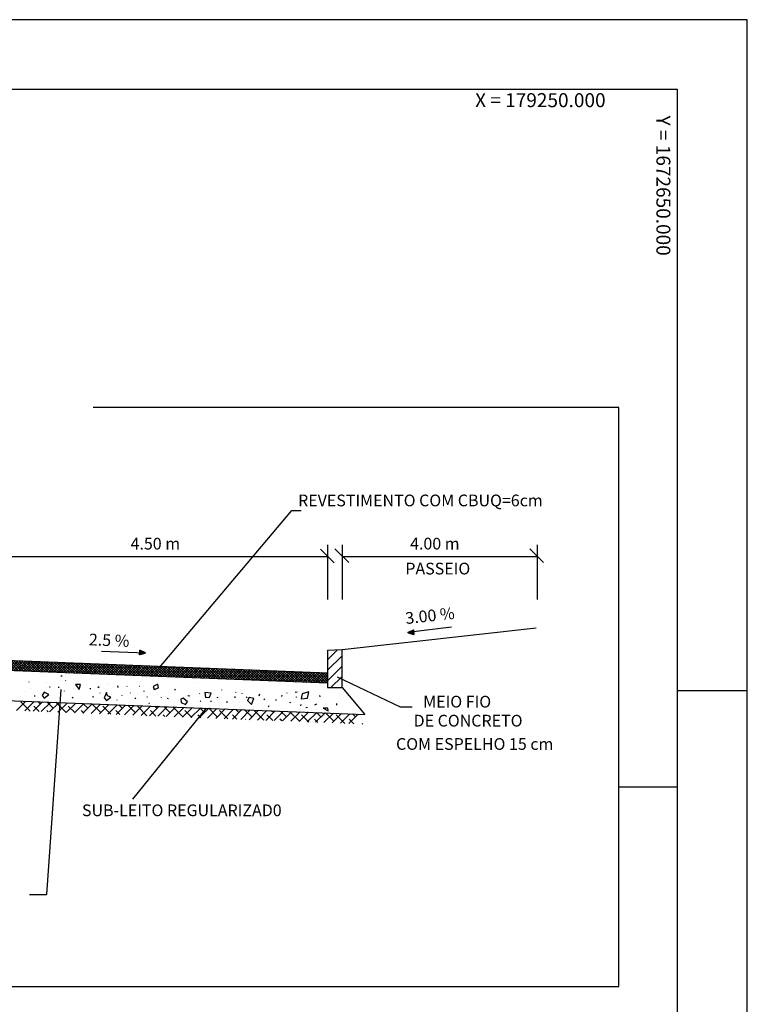
# Model space of a CAD drawing. Extents: x 178624 to 179671, y 1672260 to 1672605.
# Drawn here: x 179453 to 179505, y 1672534 to 1672605 of the extents above; entities that cross this region are included whole.
import ezdxf

# ---------------------------------------------------------------- set-up
doc = ezdxf.new("R2010")
doc.units = 0
doc.header["$LTSCALE"] = 5
doc.header["$MEASUREMENT"] = 0
doc.layers.get('0').update_dxf_attribs({"linetype": 'CONTINUOUS'})
for name, color, linetype in [('GERAL', 7, 'CONTINUOUS'), ('PREDIAL', 1, 'CONTINUOUS'), ('REG60-100', 3, 'CONTINUOUS')]:
    doc.layers.add(name, color=color, linetype=linetype)
doc.styles.add('ROMANS', font='romans')
doc.styles.add('STYLE5', font='ARIAL.TTF', dxfattribs={"width": 1.4})

# ---------------------------------------------------------------- blocks, each defined once
blk = doc.blocks.new('*X58')
at = {"color": 0}
for p, q in [((65.494, 24.658), (65.503, 24.667)), ((66.183, 23.974), (65.494, 24.663)), ((65.494, 24.481), (65.673, 24.661)), ((65.494, 24.305), (65.843, 24.654)), ((65.494, 24.128), (66.013, 24.647)), ((65.999, 23.981), (65.494, 24.486)), ((65.814, 23.988), (65.494, 24.309)), ((65.541, 23.999), (66.183, 24.641)), ((66.367, 23.966), (65.672, 24.661)), ((65.711, 23.992), (66.353, 24.634)), ((66.551, 23.959), (65.856, 24.654)), ((65.882, 23.985), (66.523, 24.627)), ((66.735, 23.952), (66.04, 24.646)), ((66.052, 23.979), (66.694, 24.621)), ((66.222, 23.972), (66.864, 24.614)), ((66.919, 23.945), (66.224, 24.639)), ((66.392, 23.965), (67.034, 24.607)), ((67.103, 23.937), (66.408, 24.632)), ((66.562, 23.959), (67.204, 24.601)), ((67.287, 23.93), (66.592, 24.625)), ((66.732, 23.952), (67.374, 24.594)), ((67.471, 23.923), (66.776, 24.617)), ((66.902, 23.945), (67.544, 24.587)), ((67.655, 23.916), (66.96, 24.61)), ((67.072, 23.939), (67.714, 24.581)), ((67.839, 23.909), (67.144, 24.603)), ((67.242, 23.932), (67.884, 24.574)), ((68.023, 23.901), (67.328, 24.596)), ((67.412, 23.925), (68.054, 24.567)), ((68.207, 23.894), (67.512, 24.589)), ((67.582, 23.919), (68.224, 24.561)), ((68.391, 23.887), (67.696, 24.581)), ((67.753, 23.912), (68.394, 24.554)), ((68.575, 23.88), (67.88, 24.574)), ((67.923, 23.905), (68.565, 24.547)), ((68.759, 23.872), (68.064, 24.567)), ((68.093, 23.899), (68.735, 24.541)), ((68.943, 23.865), (68.248, 24.56)), ((68.263, 23.892), (68.905, 24.534)), ((69.127, 23.858), (68.432, 24.552)), ((68.433, 23.885), (69.075, 24.527)), ((68.603, 23.879), (69.245, 24.52)), ((69.311, 23.851), (68.616, 24.545)), ((68.773, 23.872), (69.415, 24.514)), ((69.495, 23.843), (68.8, 24.538)), ((68.943, 23.865), (69.585, 24.507)), ((69.679, 23.836), (68.984, 24.531)), ((69.113, 23.858), (69.755, 24.5)), ((69.863, 23.829), (69.168, 24.523)), ((69.283, 23.852), (69.925, 24.494)), ((70.047, 23.822), (69.352, 24.516)), ((69.453, 23.845), (70.095, 24.487)), ((70.231, 23.815), (69.536, 24.509)), ((69.624, 23.838), (70.266, 24.48)), ((70.415, 23.807), (69.72, 24.502)), ((69.794, 23.832), (70.436, 24.474)), ((70.599, 23.8), (69.904, 24.495)), ((69.964, 23.825), (70.606, 24.467)), ((70.783, 23.793), (70.088, 24.487)), ((70.134, 23.818), (70.776, 24.46)), ((70.967, 23.786), (70.272, 24.48)), ((70.304, 23.812), (70.946, 24.454)), ((71.151, 23.778), (70.456, 24.473)), ((70.474, 23.805), (71.116, 24.447)), ((71.335, 23.771), (70.64, 24.466)), ((70.644, 23.798), (71.286, 24.44)), ((70.814, 23.792), (71.456, 24.434)), ((71.519, 23.764), (70.824, 24.458)), ((70.984, 23.785), (71.626, 24.427)), ((71.703, 23.757), (71.008, 24.451)), ((71.154, 23.778), (71.796, 24.42)), ((71.887, 23.749), (71.192, 24.444)), ((71.325, 23.772), (71.966, 24.414)), ((72.071, 23.742), (71.376, 24.437)), ((71.495, 23.765), (72.137, 24.407)), ((72.255, 23.735), (71.56, 24.429)), ((71.665, 23.758), (72.307, 24.4)), ((72.439, 23.728), (71.744, 24.422)), ((71.835, 23.752), (72.477, 24.393)), ((72.623, 23.721), (71.928, 24.415)), ((72.005, 23.745), (72.647, 24.387)), ((72.807, 23.713), (72.112, 24.408)), ((72.175, 23.738), (72.817, 24.38)), ((72.991, 23.706), (72.296, 24.401)), ((72.345, 23.731), (72.987, 24.373)), ((73.175, 23.699), (72.48, 24.393)), ((72.515, 23.725), (73.157, 24.367)), ((73.359, 23.692), (72.664, 24.386)), ((72.685, 23.718), (73.327, 24.36)), ((73.543, 23.684), (72.848, 24.379)), ((72.855, 23.711), (73.497, 24.353)), ((73.025, 23.705), (73.667, 24.347)), ((73.727, 23.677), (73.032, 24.372)), ((73.196, 23.698), (73.837, 24.34)), ((73.911, 23.67), (73.216, 24.364)), ((73.366, 23.691), (74.008, 24.333)), ((74.095, 23.663), (73.4, 24.357)), ((73.536, 23.685), (74.178, 24.327)), ((74.279, 23.656), (73.584, 24.35)), ((73.706, 23.678), (74.348, 24.32)), ((74.463, 23.648), (73.768, 24.343)), ((73.876, 23.671), (74.518, 24.313)), ((74.647, 23.641), (73.952, 24.336)), ((74.046, 23.665), (74.688, 24.307)), ((74.831, 23.634), (74.136, 24.328)), ((74.216, 23.658), (74.858, 24.3)), ((75.015, 23.627), (74.32, 24.321)), ((74.386, 23.651), (75.028, 24.293)), ((75.199, 23.619), (74.504, 24.314)), ((74.556, 23.645), (75.198, 24.287)), ((75.383, 23.612), (74.688, 24.307)), ((74.726, 23.638), (75.368, 24.28)), ((75.567, 23.605), (74.872, 24.299)), ((74.896, 23.631), (75.538, 24.273)), ((75.751, 23.598), (75.056, 24.292)), ((75.067, 23.625), (75.709, 24.267)), ((75.237, 23.618), (75.879, 24.26)), ((75.935, 23.59), (75.24, 24.285)), ((75.407, 23.611), (76.049, 24.253)), ((76.119, 23.583), (75.424, 24.278)), ((75.577, 23.605), (76.219, 24.246)), ((76.303, 23.576), (75.608, 24.27)), ((75.747, 23.598), (76.389, 24.24)), ((76.487, 23.569), (75.792, 24.263)), ((75.917, 23.591), (76.559, 24.233)), ((76.671, 23.562), (75.976, 24.256)), ((76.087, 23.584), (76.729, 24.226)), ((76.855, 23.554), (76.16, 24.249)), ((76.257, 23.578), (76.899, 24.22)), ((77.039, 23.547), (76.344, 24.242)), ((76.427, 23.571), (77.069, 24.213)), ((77.223, 23.54), (76.528, 24.234)), ((76.597, 23.564), (77.239, 24.206)), ((77.407, 23.533), (76.712, 24.227)), ((76.768, 23.558), (77.409, 24.2)), ((77.591, 23.525), (76.896, 24.22)), ((77.775, 23.518), (77.08, 24.213)), ((77.959, 23.511), (77.264, 24.205)), ((78.143, 23.504), (77.448, 24.198)), ((65.63, 23.995), (65.494, 24.132)), ((76.938, 23.551), (77.58, 24.193)), ((77.108, 23.544), (77.75, 24.186)), ((77.278, 23.538), (77.92, 24.18)), ((77.448, 23.531), (78.09, 24.173)), ((77.618, 23.524), (78.26, 24.166)), ((78.327, 23.496), (77.632, 24.191)), ((77.788, 23.518), (78.43, 24.16)), ((78.511, 23.489), (77.816, 24.184)), ((77.958, 23.511), (78.6, 24.153)), ((78.695, 23.482), (78, 24.176)), ((78.128, 23.504), (78.77, 24.146)), ((78.879, 23.475), (78.184, 24.169)), ((78.298, 23.498), (78.94, 24.14)), ((79.063, 23.468), (78.368, 24.162)), ((78.468, 23.491), (79.11, 24.133)), ((79.247, 23.46), (78.552, 24.155)), ((78.639, 23.484), (79.28, 24.126)), ((79.431, 23.453), (78.736, 24.148)), ((78.809, 23.478), (79.451, 24.119)), ((79.615, 23.446), (78.921, 24.14)), ((78.979, 23.471), (79.621, 24.113)), ((79.799, 23.439), (79.105, 24.133)), ((79.149, 23.464), (79.791, 24.106)), ((79.983, 23.431), (79.289, 24.126)), ((79.319, 23.457), (79.961, 24.099)), ((80.167, 23.424), (79.473, 24.119)), ((79.489, 23.451), (80.131, 24.093)), ((80.351, 23.417), (79.657, 24.111)), ((79.659, 23.444), (80.301, 24.086)), ((79.829, 23.437), (80.471, 24.079)), ((80.535, 23.41), (79.841, 24.104)), ((79.999, 23.431), (80.641, 24.073)), ((80.719, 23.402), (80.025, 24.097)), ((80.169, 23.424), (80.811, 24.066)), ((80.903, 23.395), (80.209, 24.09)), ((80.339, 23.417), (80.981, 24.059)), ((81.087, 23.388), (80.393, 24.082)), ((80.51, 23.411), (81.152, 24.053)), ((81.271, 23.381), (80.577, 24.075)), ((80.68, 23.404), (81.322, 24.046)), ((81.455, 23.374), (80.761, 24.068)), ((80.85, 23.397), (81.492, 24.039)), ((81.639, 23.366), (80.945, 24.061)), ((81.02, 23.391), (81.662, 24.033)), ((81.823, 23.359), (81.129, 24.054)), ((81.19, 23.384), (81.832, 24.026)), ((82.007, 23.352), (81.313, 24.046)), ((81.36, 23.377), (82.002, 24.019)), ((82.191, 23.345), (81.497, 24.039)), ((81.53, 23.371), (82.172, 24.013)), ((82.375, 23.337), (81.681, 24.032)), ((81.7, 23.364), (82.342, 24.006)), ((82.559, 23.33), (81.865, 24.025)), ((81.87, 23.357), (82.512, 23.999)), ((82.04, 23.351), (82.682, 23.993)), ((82.743, 23.323), (82.049, 24.017)), ((82.211, 23.344), (82.852, 23.986)), ((82.927, 23.316), (82.233, 24.01)), ((82.381, 23.337), (83.023, 23.979)), ((83.111, 23.308), (82.417, 24.003)), ((82.551, 23.33), (83.193, 23.972)), ((83.295, 23.301), (82.601, 23.996)), ((82.721, 23.324), (83.363, 23.966)), ((83.479, 23.294), (82.785, 23.988)), ((82.891, 23.317), (83.533, 23.959)), ((83.663, 23.287), (82.969, 23.981)), ((83.061, 23.31), (83.703, 23.952)), ((83.847, 23.28), (83.153, 23.974)), ((83.231, 23.304), (83.873, 23.946)), ((84.031, 23.272), (83.337, 23.967)), ((83.401, 23.297), (84.043, 23.939)), ((84.215, 23.265), (83.521, 23.96)), ((83.571, 23.29), (84.213, 23.932)), ((84.399, 23.258), (83.705, 23.952)), ((83.741, 23.284), (84.383, 23.926)), ((84.583, 23.251), (83.889, 23.945)), ((83.911, 23.277), (84.553, 23.919)), ((84.767, 23.243), (84.073, 23.938)), ((84.082, 23.27), (84.723, 23.912)), ((84.252, 23.264), (84.894, 23.906)), ((84.951, 23.236), (84.257, 23.931)), ((84.422, 23.257), (85.064, 23.899)), ((85.135, 23.229), (84.441, 23.923)), ((84.592, 23.25), (85.234, 23.892)), ((85.319, 23.222), (84.625, 23.916)), ((84.762, 23.244), (85.404, 23.886)), ((85.503, 23.214), (84.809, 23.909)), ((84.932, 23.237), (85.574, 23.879)), ((85.687, 23.207), (84.993, 23.902)), ((85.102, 23.23), (85.744, 23.872)), ((85.871, 23.2), (85.177, 23.895)), ((85.272, 23.224), (85.914, 23.866)), ((86.055, 23.193), (85.361, 23.887)), ((85.442, 23.217), (86.084, 23.859)), ((86.239, 23.186), (85.545, 23.88)), ((85.612, 23.21), (86.254, 23.852)), ((86.423, 23.178), (85.729, 23.873)), ((85.782, 23.204), (86.424, 23.845)), ((86.607, 23.171), (85.913, 23.866)), ((85.953, 23.197), (86.595, 23.839)), ((86.791, 23.164), (86.097, 23.858)), ((86.123, 23.19), (86.765, 23.832)), ((86.975, 23.157), (86.281, 23.851)), ((86.293, 23.183), (86.935, 23.825)), ((86.463, 23.177), (87.105, 23.819)), ((87.159, 23.149), (86.465, 23.844)), ((86.633, 23.17), (87.275, 23.812)), ((87.343, 23.142), (86.649, 23.837)), ((86.803, 23.163), (87.445, 23.805)), ((87.527, 23.135), (86.833, 23.829)), ((86.973, 23.157), (87.615, 23.799)), ((87.711, 23.128), (87.017, 23.822)), ((87.143, 23.15), (87.785, 23.792)), ((87.895, 23.121), (87.201, 23.815)), ((87.313, 23.143), (87.955, 23.785)), ((88.079, 23.113), (87.385, 23.808)), ((87.483, 23.137), (88.125, 23.779)), ((88.263, 23.106), (87.569, 23.801)), ((87.654, 23.13), (88.295, 23.772)), ((88.447, 23.099), (87.753, 23.793)), ((87.824, 23.123), (88.466, 23.765)), ((88.631, 23.092), (87.937, 23.786)), ((87.994, 23.117), (88.636, 23.759)), ((88.815, 23.084), (88.121, 23.779)), ((88.164, 23.11), (88.806, 23.752)), ((88.999, 23.077), (88.305, 23.772)), ((88.334, 23.103), (88.976, 23.745)), ((89.183, 23.07), (88.489, 23.764)), ((88.504, 23.097), (89.146, 23.739)), ((89.367, 23.063), (88.673, 23.757)), ((88.674, 23.09), (89.316, 23.732)), ((88.844, 23.083), (89.486, 23.725)), ((89.551, 23.055), (88.857, 23.75)), ((89.014, 23.077), (89.656, 23.719)), ((89.735, 23.048), (89.041, 23.743)), ((89.184, 23.07), (89.826, 23.712)), ((89.919, 23.041), (89.225, 23.735)), ((89.354, 23.063), (89.996, 23.705)), ((90.103, 23.034), (89.409, 23.728)), ((89.525, 23.056), (90.166, 23.698)), ((90.287, 23.027), (89.593, 23.721)), ((89.695, 23.05), (90.337, 23.692)), ((90.471, 23.019), (89.777, 23.714)), ((89.865, 23.043), (90.507, 23.685)), ((90.655, 23.012), (89.961, 23.707)), ((90.035, 23.036), (90.677, 23.678)), ((90.839, 23.005), (90.145, 23.699)), ((90.205, 23.03), (90.847, 23.672)), ((91.023, 22.998), (90.329, 23.692)), ((90.375, 23.023), (91.017, 23.665)), ((91.207, 22.99), (90.513, 23.685)), ((90.545, 23.016), (91.187, 23.658)), ((91.391, 22.983), (90.697, 23.678)), ((90.715, 23.01), (91.357, 23.652)), ((91.575, 22.976), (90.881, 23.67)), ((90.885, 23.003), (91.527, 23.645)), ((91.055, 22.996), (91.697, 23.638)), ((91.759, 22.969), (91.065, 23.663)), ((91.225, 22.99), (91.867, 23.632)), ((91.943, 22.961), (91.249, 23.656)), ((91.396, 22.983), (92.038, 23.625)), ((92.127, 22.954), (91.433, 23.649)), ((91.566, 22.976), (92.208, 23.618)), ((92.311, 22.947), (91.617, 23.641)), ((91.736, 22.97), (92.378, 23.612)), ((92.495, 22.94), (91.801, 23.634)), ((91.906, 22.963), (92.548, 23.605)), ((92.679, 22.933), (91.985, 23.627)), ((92.076, 22.956), (92.718, 23.598)), ((92.863, 22.925), (92.169, 23.62)), ((92.246, 22.95), (92.888, 23.592)), ((93.047, 22.918), (92.353, 23.613)), ((92.416, 22.943), (93.058, 23.585)), ((93.231, 22.911), (92.537, 23.605)), ((92.586, 22.936), (93.228, 23.578)), ((93.415, 22.904), (92.721, 23.598)), ((92.756, 22.93), (93.398, 23.571)), ((93.599, 22.896), (92.905, 23.591)), ((92.926, 22.923), (93.568, 23.565)), ((93.783, 22.889), (93.089, 23.584)), ((93.097, 22.916), (93.738, 23.558)), ((93.267, 22.909), (93.909, 23.551)), ((93.967, 22.882), (93.273, 23.576)), ((93.437, 22.903), (94.079, 23.545)), ((94.151, 22.875), (93.457, 23.569)), ((93.607, 22.896), (94.249, 23.538)), ((94.335, 22.867), (93.641, 23.562)), ((93.777, 22.889), (94.419, 23.531)), ((94.519, 22.86), (93.825, 23.555)), ((94.703, 22.853), (94.009, 23.547)), ((94.887, 22.846), (94.193, 23.54)), ((95.072, 22.839), (94.377, 23.533)), ((95.256, 22.831), (94.561, 23.526)), ((93.947, 22.883), (94.589, 23.525)), ((94.117, 22.876), (94.759, 23.518)), ((94.287, 22.869), (94.929, 23.511)), ((94.457, 22.863), (95.099, 23.505)), ((94.627, 22.856), (95.269, 23.498)), ((95.44, 22.824), (94.745, 23.519)), ((94.797, 22.849), (95.439, 23.491)), ((95.624, 22.817), (94.929, 23.511)), ((94.968, 22.843), (95.609, 23.485)), ((95.808, 22.81), (95.113, 23.504)), ((95.138, 22.836), (95.78, 23.478)), ((95.992, 22.802), (95.297, 23.497)), ((95.308, 22.829), (95.95, 23.471)), ((95.478, 22.823), (96.12, 23.465)), ((96.176, 22.795), (95.481, 23.49)), ((95.648, 22.816), (96.29, 23.458)), ((96.36, 22.788), (95.665, 23.482)), ((95.818, 22.809), (96.46, 23.451)), ((96.544, 22.781), (95.849, 23.475)), ((95.988, 22.803), (96.63, 23.444)), ((96.728, 22.773), (96.033, 23.468)), ((96.158, 22.796), (96.8, 23.438)), ((96.912, 22.766), (96.217, 23.461)), ((96.328, 22.789), (96.97, 23.431)), ((97.096, 22.759), (96.401, 23.453)), ((96.498, 22.782), (97.14, 23.424)), ((97.28, 22.752), (96.585, 23.446)), ((96.668, 22.776), (97.31, 23.418)), ((97.464, 22.745), (96.769, 23.439)), ((96.839, 22.769), (97.481, 23.411)), ((97.648, 22.737), (96.953, 23.432)), ((97.009, 22.762), (97.651, 23.404)), ((97.832, 22.73), (97.137, 23.425)), ((97.179, 22.756), (97.821, 23.398)), ((98.016, 22.723), (97.321, 23.417)), ((97.349, 22.749), (97.991, 23.391)), ((98.2, 22.716), (97.505, 23.41)), ((97.519, 22.742), (98.161, 23.384)), ((98.384, 22.708), (97.689, 23.403)), ((97.689, 22.736), (98.331, 23.378)), ((97.859, 22.729), (98.501, 23.371)), ((98.568, 22.701), (97.873, 23.396)), ((98.029, 22.722), (98.671, 23.364)), ((98.752, 22.694), (98.057, 23.388)), ((98.199, 22.716), (98.841, 23.358)), ((98.936, 22.687), (98.241, 23.381)), ((98.369, 22.709), (99.011, 23.351)), ((99.12, 22.68), (98.425, 23.374)), ((98.539, 22.702), (99.181, 23.344)), ((99.304, 22.672), (98.609, 23.367)), ((98.71, 22.696), (99.352, 23.338)), ((99.488, 22.665), (98.793, 23.36)), ((98.88, 22.689), (99.522, 23.331)), ((99.672, 22.658), (98.977, 23.352)), ((99.05, 22.682), (99.692, 23.324)), ((99.856, 22.651), (99.161, 23.345)), ((99.22, 22.676), (99.862, 23.318)), ((100.04, 22.643), (99.345, 23.338)), ((99.39, 22.669), (100.032, 23.311)), ((100.224, 22.636), (99.529, 23.331)), ((99.56, 22.662), (100.202, 23.304)), ((100.408, 22.629), (99.713, 23.323)), ((99.73, 22.656), (100.372, 23.297)), ((100.592, 22.622), (99.897, 23.316)), ((99.9, 22.649), (100.542, 23.291)), ((100.07, 22.642), (100.712, 23.284)), ((100.776, 22.614), (100.081, 23.309)), ((100.24, 22.635), (100.882, 23.277)), ((100.96, 22.607), (100.265, 23.302)), ((100.411, 22.629), (101.052, 23.271)), ((101.144, 22.6), (100.449, 23.294)), ((100.581, 22.622), (101.223, 23.264)), ((101.328, 22.593), (100.633, 23.287)), ((100.751, 22.615), (101.393, 23.257)), ((101.512, 22.586), (100.817, 23.28)), ((100.921, 22.609), (101.563, 23.251)), ((101.696, 22.578), (101.001, 23.273)), ((101.091, 22.602), (101.733, 23.244)), ((101.88, 22.571), (101.185, 23.266)), ((101.261, 22.595), (101.903, 23.237)), ((102.064, 22.564), (101.369, 23.258)), ((101.431, 22.589), (102.073, 23.231)), ((102.248, 22.557), (101.553, 23.251)), ((101.601, 22.582), (102.243, 23.224)), ((102.432, 22.549), (101.737, 23.244)), ((101.771, 22.575), (102.413, 23.217)), ((102.616, 22.542), (101.921, 23.237)), ((101.941, 22.569), (102.583, 23.211)), ((102.8, 22.535), (102.105, 23.229)), ((102.111, 22.562), (102.753, 23.204)), ((102.282, 22.555), (102.924, 23.197)), ((102.984, 22.528), (102.289, 23.222)), ((102.452, 22.549), (103.094, 23.191)), ((103.168, 22.52), (102.473, 23.215)), ((102.622, 22.542), (103.264, 23.184)), ((103.352, 22.513), (102.657, 23.208)), ((102.792, 22.535), (103.434, 23.177)), ((103.536, 22.506), (102.841, 23.2)), ((102.962, 22.529), (103.604, 23.17)), ((103.72, 22.499), (103.025, 23.193)), ((103.132, 22.522), (103.774, 23.164)), ((103.904, 22.492), (103.209, 23.186)), ((103.302, 22.515), (103.944, 23.157)), ((104.088, 22.484), (103.393, 23.179)), ((103.472, 22.508), (104.114, 23.15)), ((104.272, 22.477), (103.577, 23.172)), ((103.642, 22.502), (104.284, 23.144)), ((104.456, 22.47), (103.761, 23.164)), ((103.812, 22.495), (104.454, 23.137)), ((104.64, 22.463), (103.945, 23.157)), ((103.982, 22.488), (104.624, 23.13)), ((104.824, 22.455), (104.129, 23.15)), ((104.153, 22.482), (104.795, 23.124)), ((105.008, 22.448), (104.313, 23.143)), ((104.323, 22.475), (104.965, 23.117)), ((104.493, 22.468), (105.135, 23.11)), ((105.192, 22.441), (104.497, 23.135)), ((104.663, 22.462), (105.305, 23.104)), ((105.376, 22.434), (104.681, 23.128)), ((104.833, 22.455), (105.475, 23.097)), ((105.56, 22.426), (104.865, 23.121)), ((105.003, 22.448), (105.645, 23.09)), ((105.744, 22.419), (105.049, 23.114)), ((105.173, 22.442), (105.815, 23.084)), ((105.928, 22.412), (105.233, 23.106)), ((105.343, 22.435), (105.985, 23.077)), ((106.112, 22.405), (105.417, 23.099)), ((105.513, 22.428), (106.155, 23.07)), ((106.296, 22.398), (105.601, 23.092)), ((105.683, 22.422), (106.325, 23.064)), ((106.48, 22.39), (105.785, 23.085)), ((105.854, 22.415), (106.495, 23.057)), ((106.664, 22.383), (105.969, 23.078)), ((106.024, 22.408), (106.666, 23.05)), ((106.848, 22.376), (106.153, 23.07)), ((106.194, 22.402), (106.836, 23.044)), ((107.032, 22.369), (106.337, 23.063)), ((106.364, 22.395), (107.006, 23.037)), ((107.216, 22.361), (106.521, 23.056)), ((106.534, 22.388), (107.176, 23.03)), ((106.704, 22.382), (107.346, 23.023)), ((107.4, 22.354), (106.705, 23.049)), ((106.874, 22.375), (107.516, 23.017)), ((107.584, 22.347), (106.889, 23.041)), ((107.044, 22.368), (107.686, 23.01)), ((107.768, 22.34), (107.073, 23.034)), ((107.214, 22.361), (107.856, 23.003)), ((107.952, 22.332), (107.257, 23.027)), ((107.384, 22.355), (108.026, 22.997)), ((108.136, 22.325), (107.441, 23.02)), ((107.554, 22.348), (108.196, 22.99)), ((108.32, 22.318), (107.625, 23.012)), ((107.725, 22.341), (108.367, 22.983)), ((108.504, 22.311), (107.809, 23.005)), ((107.895, 22.335), (108.537, 22.977)), ((108.688, 22.304), (107.994, 22.998)), ((108.065, 22.328), (108.707, 22.97)), ((108.872, 22.296), (108.178, 22.991)), ((108.235, 22.321), (108.877, 22.963)), ((109.056, 22.289), (108.362, 22.984)), ((108.405, 22.315), (109.047, 22.957)), ((109.24, 22.282), (108.546, 22.976)), ((108.575, 22.308), (109.217, 22.95)), ((109.424, 22.275), (108.73, 22.969)), ((108.745, 22.301), (109.387, 22.943)), ((109.608, 22.267), (108.914, 22.962)), ((108.915, 22.295), (109.557, 22.937)), ((109.085, 22.288), (109.727, 22.93)), ((109.792, 22.26), (109.098, 22.955)), ((109.255, 22.281), (109.897, 22.923)), ((109.976, 22.253), (109.282, 22.947)), ((109.425, 22.275), (110.067, 22.917)), ((110.16, 22.246), (109.466, 22.94)), ((109.596, 22.268), (110.238, 22.91)), ((110.344, 22.238), (109.65, 22.933)), ((109.766, 22.261), (110.408, 22.903)), ((110.528, 22.231), (109.834, 22.926)), ((109.936, 22.255), (110.578, 22.896)), ((110.712, 22.224), (110.018, 22.919)), ((110.106, 22.248), (110.748, 22.89)), ((110.896, 22.217), (110.202, 22.911)), ((110.276, 22.241), (110.918, 22.883)), ((111.08, 22.21), (110.386, 22.904)), ((110.446, 22.234), (111.088, 22.876)), ((111.264, 22.202), (110.57, 22.897)), ((110.616, 22.228), (111.258, 22.87)), ((111.448, 22.195), (110.754, 22.89)), ((110.786, 22.221), (111.428, 22.863)), ((111.632, 22.188), (110.938, 22.882)), ((110.956, 22.214), (111.598, 22.856)), ((111.816, 22.181), (111.122, 22.875)), ((112, 22.173), (111.306, 22.868)), ((112.108, 22.242), (111.49, 22.861)), ((112.108, 22.419), (111.674, 22.853)), ((111.126, 22.208), (111.768, 22.85)), ((111.297, 22.201), (111.938, 22.843)), ((111.467, 22.194), (112.108, 22.836)), ((111.637, 22.188), (112.108, 22.659)), ((111.807, 22.181), (112.108, 22.482)), ((112.108, 22.596), (111.858, 22.846)), ((111.977, 22.174), (112.108, 22.305)), ((112.108, 22.773), (112.042, 22.839))]:
    blk.add_line(p, q, dxfattribs=at)
blk = doc.blocks.new('*X56')
at = {"color": 0}
for p, q in [((926.9, 861.9), (927.03, 862.03)), ((926.9, 861.92), (927.02, 862.03)), ((926.9, 861.86), (927.05, 862.02)), ((926.9, 861.88), (927.04, 862.02)), ((926.91, 862.04), (926.95, 862.07)), ((926.91, 862), (926.97, 862.06)), ((926.91, 862.02), (926.96, 862.06)), ((926.91, 861.96), (926.99, 862.05)), ((926.91, 861.98), (926.98, 862.05)), ((927.23, 861.73), (926.91, 862.05)), ((926.91, 861.94), (927.01, 862.04)), ((927.22, 861.73), (926.91, 862.03)), ((927.2, 861.72), (926.91, 862.01)), ((926.92, 862.08), (926.92, 862.08)), ((927.26, 861.74), (926.92, 862.08)), ((926.92, 862.06), (926.93, 862.07)), ((927.24, 861.74), (926.92, 862.06)), ((927.27, 861.74), (926.95, 862.07)), ((927.29, 861.75), (926.98, 862.05)), ((927.3, 861.75), (927.02, 862.04)), ((927.31, 861.76), (927.05, 862.02)), ((926.88, 861.65), (927.19, 861.96)), ((926.88, 861.67), (927.17, 861.96)), ((926.92, 861.64), (926.88, 861.67)), ((926.9, 861.64), (926.88, 861.66)), ((926.89, 861.63), (926.88, 861.64)), ((926.89, 861.77), (927.11, 861.99)), ((926.89, 861.79), (927.1, 861.99)), ((926.89, 861.73), (927.14, 861.98)), ((926.89, 861.75), (927.13, 861.98)), ((926.89, 861.69), (927.16, 861.97)), ((926.89, 861.71), (927.15, 861.97)), ((927.03, 861.67), (926.89, 861.8)), ((927.01, 861.67), (926.89, 861.79)), ((927, 861.66), (926.89, 861.77)), ((926.98, 861.66), (926.89, 861.75)), ((926.97, 861.66), (926.89, 861.74)), ((926.96, 861.65), (926.89, 861.72)), ((926.94, 861.65), (926.89, 861.7)), ((926.93, 861.64), (926.89, 861.69)), ((926.9, 861.83), (927.08, 862.01)), ((926.9, 861.84), (927.07, 862.01)), ((926.9, 861.81), (927.09, 862)), ((926.9, 861.64), (927.21, 861.94)), ((927.12, 861.7), (926.9, 861.92)), ((927.11, 861.7), (926.9, 861.9)), ((927.09, 861.69), (926.9, 861.88)), ((927.08, 861.69), (926.9, 861.87)), ((927.07, 861.68), (926.9, 861.85)), ((927.05, 861.68), (926.9, 861.84)), ((927.04, 861.68), (926.9, 861.82)), ((927.19, 861.72), (926.91, 862)), ((927.18, 861.72), (926.91, 861.98)), ((927.16, 861.71), (926.91, 861.97)), ((927.15, 861.71), (926.91, 861.95)), ((927.14, 861.7), (926.91, 861.93)), ((926.93, 861.64), (927.22, 861.94)), ((926.95, 861.65), (927.23, 861.93)), ((926.98, 861.66), (927.25, 861.93)), ((927, 861.66), (927.26, 861.92)), ((927.03, 861.67), (927.27, 861.92)), ((927.05, 861.68), (927.28, 861.91)), ((927.33, 861.76), (927.08, 862)), ((927.08, 861.69), (927.29, 861.9)), ((927.1, 861.69), (927.31, 861.9)), ((927.34, 861.76), (927.12, 861.99)), ((927.13, 861.7), (927.32, 861.89)), ((927.35, 861.77), (927.15, 861.97)), ((927.15, 861.71), (927.33, 861.89)), ((927.37, 861.77), (927.18, 861.96)), ((927.18, 861.72), (927.34, 861.88)), ((927.2, 861.72), (927.35, 861.88)), ((927.38, 861.78), (927.22, 861.94)), ((927.23, 861.73), (927.37, 861.87)), ((927.4, 861.78), (927.25, 861.93)), ((927.25, 861.74), (927.38, 861.87)), ((927.41, 861.78), (927.28, 861.91)), ((927.28, 861.74), (927.39, 861.86)), ((927.3, 861.75), (927.4, 861.85)), ((927.42, 861.79), (927.31, 861.9)), ((927.33, 861.76), (927.41, 861.85)), ((927.44, 861.79), (927.35, 861.88)), ((927.35, 861.77), (927.43, 861.84)), ((927.45, 861.8), (927.38, 861.86)), ((927.38, 861.77), (927.44, 861.84)), ((927.4, 861.78), (927.45, 861.83)), ((927.46, 861.8), (927.41, 861.85)), ((927.43, 861.79), (927.46, 861.83)), ((927.48, 861.8), (927.45, 861.83)), ((927.45, 861.8), (927.48, 861.82)), ((927.49, 861.81), (927.48, 861.82)), ((927.48, 861.8), (927.49, 861.81))]:
    blk.add_line(p, q, dxfattribs=at)
blk = doc.blocks.new('*X57')
at = {"color": 0}
for p, q in [((112.108, 23.72), (112.803, 24.415)), ((112.108, 23.012), (113.108, 24.012)), ((112.108, 22.305), (113.108, 23.305)), ((112.346, 21.836), (113.108, 22.598)), ((113.053, 21.836), (113.108, 21.891))]:
    blk.add_line(p, q, dxfattribs=at)

msp = doc.modelspace()

# ---------------------------------------------------------------- linework, layer by layer
at = {"color": 15}
for p, q in [((179505, 1672605), (179087.5, 1672605)), ((179505, 1672259.9164), (179505, 1672605)), ((179500, 1672556.9164), (179505, 1672556.9164))]:
    msp.add_line(p, q, dxfattribs=at)
at = {"color": 6}
for p, q in [((179500, 1672600), (179100, 1672600)), ((179500, 1672264.9164), (179500, 1672600))]:
    msp.add_line(p, q, dxfattribs=at)
at = {"color": 1}
for p, q in [((179462.7858, 1672558.4225), (179472.375, 1672569.8191)), ((179472.375, 1672569.8191), (179473.0545, 1672569.8191)), ((179474.9421, 1672567.363), (179474.9421, 1672563.4383)), ((179476.4517, 1672566.0866), (179475.4594, 1672567.0672)), ((179476.0044, 1672563.4383), (179476.0044, 1672567.363)), ((179490.4148, 1672566.0866), (179489.4225, 1672567.0672)), ((179489.9674, 1672563.4383), (179489.9674, 1672567.363)), ((179426.0106, 1672566.5328), (179474.9477, 1672566.5328)), ((179475.417, 1672566.069), (179474.4246, 1672567.0497)), ((179476.0002, 1672566.5328), (179489.9674, 1672566.5328)), ((179483.8255, 1672561.4497), (179480.6794, 1672561.0659)), ((179480.6794, 1672561.0659), (179481.0858, 1672561.2595)), ((179480.6794, 1672561.0659), (179481.1111, 1672560.9432)), ((179481.0858, 1672561.2595), (179481.1111, 1672560.9432)), ((179425.9847, 1672560.1031), (179474.9297, 1672558.18)), ((179425.9847, 1672559.4025), (179474.9297, 1672557.4795)), ((179458.7402, 1672559.7333), (179461.9072, 1672559.6085)), ((179461.475, 1672559.4824), (179461.5007, 1672559.7987)), ((179461.9072, 1672559.6085), (179461.475, 1672559.4824)), ((179461.9072, 1672559.6085), (179461.5007, 1672559.7987)), ((179474.9297, 1672559.8143), (179475.9797, 1672559.8473)), ((179474.9297, 1672559.8143), (179474.9297, 1672558.18)), ((179475.9797, 1672557.1295), (179475.9797, 1672559.8473)), ((179455.9225, 1672557.9501), (179455.8456, 1672557.9501)), ((179474.9297, 1672558.18), (179474.9297, 1672557.4795)), ((179423.4836, 1672557.328), (179477.6018, 1672555.2017)), ((179453.5337, 1672557.5494), (179453.5337, 1672557.5238)), ((179454.7892, 1672557.4726), (179454.7892, 1672557.4726)), ((179455.6662, 1672557.1819), (179455.6662, 1672557.1051)), ((179456.2043, 1672557.6172), (179456.1787, 1672557.6428)), ((179456.8902, 1672557.3446), (179457.1464, 1672556.9861)), ((179457.2489, 1672557.3446), (179456.8902, 1672557.3446)), ((179457.1464, 1672556.9861), (179457.2489, 1672557.3446)), ((179458.5812, 1672557.191), (179458.4787, 1672557.1141)), ((179459.1705, 1672557.3702), (179459.1705, 1672557.3702)), ((179459.8879, 1672557.2422), (179459.9136, 1672557.1398)), ((179460.5541, 1672557.2166), (179460.5541, 1672557.191)), ((179461.5021, 1672557.2166), (179461.4765, 1672557.2166)), ((179462.7832, 1672557.3702), (179462.4501, 1672557.2166)), ((179462.4501, 1672557.2166), (179462.527, 1672556.9861)), ((179462.8345, 1672557.1141), (179462.7832, 1672557.3702)), ((179465.3769, 1672557.4892), (179465.3769, 1672557.4892)), ((179474.9297, 1672557.4795), (179474.9297, 1672557.1295)), ((179453.2775, 1672556.8325), (179453.2775, 1672556.8325)), ((179453.6362, 1672557.0885), (179453.6362, 1672557.0885)), ((179453.9437, 1672556.5508), (179453.9437, 1672556.5252)), ((179453.9437, 1672556.5252), (179453.9437, 1672556.4996)), ((179454.6355, 1672556.8069), (179454.5074, 1672556.5508)), ((179454.5074, 1672556.5508), (179454.6355, 1672556.3716)), ((179454.9685, 1672556.6277), (179454.6355, 1672556.8069)), ((179454.6355, 1672556.3716), (179454.9685, 1672556.6277)), ((179455.8393, 1672556.9885), (179454.8105, 1672542.2911)), ((179455.071, 1672557.1654), (179455.0198, 1672557.1654)), ((179456.0762, 1672556.9003), (179456.0762, 1672556.8747)), ((179456.7424, 1672557.0539), (179456.7424, 1672557.0539)), ((179457.9407, 1672557.0885), (179457.9407, 1672557.0117)), ((179458.0944, 1672556.4996), (179458.1969, 1672556.474)), ((179458.6325, 1672556.7557), (179458.6581, 1672556.7301)), ((179459.0937, 1672556.7813), (179458.9399, 1672556.3972)), ((179459.1705, 1672556.5252), (179459.0937, 1672556.7813)), ((179459.4268, 1672556.4484), (179459.1705, 1672556.5252)), ((179460.1954, 1672556.5765), (179460.1954, 1672556.5508)), ((179460.8103, 1672556.7557), (179460.8103, 1672556.7301)), ((179461.8096, 1672556.8581), (179461.8096, 1672556.8837)), ((179462.0146, 1672556.4484), (179462.0402, 1672556.4996)), ((179462.527, 1672556.9861), (179462.8345, 1672557.1141)), ((179463.9874, 1672556.9605), (179464.0387, 1672557.0117)), ((179464.9355, 1672556.5508), (179465.0636, 1672556.5252)), ((179465.7553, 1672556.6789), (179465.781, 1672556.7045)), ((179466.1397, 1672556.7813), (179466.1909, 1672556.4228)), ((179466.6009, 1672556.7301), (179466.1397, 1672556.7813)), ((179466.4728, 1672556.4484), (179466.6009, 1672556.7301)), ((179467.0364, 1672556.474), (179467.0621, 1672556.3972)), ((179467.3439, 1672556.9605), (179467.3439, 1672556.9349)), ((179468.2919, 1672556.4996), (179468.2919, 1672556.3972)), ((179468.3432, 1672556.8069), (179468.3432, 1672556.7813)), ((179468.8556, 1672556.6789), (179468.83, 1672556.7301)), ((179469.1631, 1672556.3972), (179469.1631, 1672556.474)), ((179470.0342, 1672556.5252), (179470.0854, 1672556.6789)), ((179471.674, 1672556.5765), (179471.6484, 1672556.4996)), ((179472.0327, 1672556.7557), (179472.0327, 1672556.7301)), ((179472.7501, 1672556.8069), (179472.622, 1672556.7813)), ((179472.7245, 1672556.4228), (179472.7245, 1672556.474)), ((179473.1088, 1672556.6789), (179473.0576, 1672556.3204)), ((179473.5956, 1672556.8325), (179473.1088, 1672556.6789)), ((179473.4932, 1672556.3716), (179473.5956, 1672556.8325)), ((179474.4155, 1672556.474), (179474.3899, 1672556.5508)), ((179474.9297, 1672557.1295), (179475.9797, 1672557.1295)), ((179475.9797, 1672557.1295), (179477.6018, 1672555.2017)), ((179458.9399, 1672556.3972), (179459.0937, 1672556.1924)), ((179459.0937, 1672556.1924), (179459.4268, 1672556.4484)), ((179459.8367, 1672556.2436), (179459.8623, 1672556.2436)), ((179461.1434, 1672556.3972), (179461.1947, 1672556.3204)), ((179462.1427, 1672556.0132), (179462.1939, 1672556.0132)), ((179463.0394, 1672556.3972), (179463.0394, 1672556.4228)), ((179463.5006, 1672556.3204), (179463.5262, 1672556.3972)), ((179464.6024, 1672556.3716), (179464.423, 1672556.2948)), ((179464.423, 1672556.2948), (179464.4486, 1672556.0644)), ((179464.4486, 1672556.0644), (179464.7561, 1672555.9107)), ((179464.9098, 1672556.1156), (179464.6024, 1672556.3716)), ((179464.7561, 1672555.9107), (179464.9098, 1672556.1156)), ((179465.8066, 1672556.1412), (179465.8578, 1672556.1668)), ((179466.1909, 1672556.4228), (179466.4728, 1672556.4484)), ((179466.5752, 1672556.1668), (179466.5752, 1672556.1156)), ((179467.7026, 1672556.09), (179467.8051, 1672556.1412)), ((179468.625, 1672556.0644), (179468.625, 1672556.0644)), ((179469.3168, 1672556.4228), (179469.2143, 1672556.1924)), ((179469.2143, 1672556.1924), (179469.4961, 1672555.9107)), ((179469.6499, 1672556.346), (179469.3168, 1672556.4228)), ((179469.4961, 1672555.9107), (179469.6499, 1672556.346)), ((179470.3673, 1672556.2692), (179470.4441, 1672556.3204)), ((179470.7004, 1672555.7571), (179470.7516, 1672555.8339)), ((179471.2384, 1672556.2692), (179471.2384, 1672556.1924)), ((179472.2633, 1672556.0388), (179472.2889, 1672556.1156)), ((179473.032, 1672555.8083), (179473.0576, 1672555.9107)), ((179473.0576, 1672556.3204), (179473.4932, 1672556.3716)), ((179474.0312, 1672555.8851), (179474.1593, 1672555.9619)), ((179475.5941, 1672555.8595), (179475.5941, 1672555.9875)), ((179466.2501, 1672555.6585), (179460.9706, 1672549.1281)), ((179473.3907, 1672555.7059), (179473.4932, 1672555.7315)), ((179474.6205, 1672555.6547), (179474.9792, 1672555.4498)), ((179474.9536, 1672555.6547), (179474.6205, 1672555.6547)), ((179474.9792, 1672555.4498), (179474.9536, 1672555.6547)), ((179453.6024, 1672542.2911), (179454.8105, 1672542.2911))]:
    msp.add_line(p, q, dxfattribs=at)
at = {"color": 0}
for p, q in [((179452.6515, 1672555.4815), (179453.3256, 1672556.1555)), ((179453.6292, 1672555.4431), (179452.9665, 1672556.1058)), ((179453.2468, 1672555.4581), (179453.9209, 1672556.1321)), ((179453.8422, 1672555.4347), (179454.5162, 1672556.1087)), ((179454.2733, 1672555.4177), (179453.8946, 1672555.7964)), ((179454.3586, 1672555.9511), (179454.1881, 1672556.1216)), ((179454.4375, 1672555.4113), (179455.1116, 1672556.0854)), ((179455.2867, 1672555.6418), (179454.8321, 1672556.0963)), ((179455.0328, 1672555.3879), (179455.7069, 1672556.062)), ((179456.2053, 1672555.3418), (179455.4761, 1672556.071)), ((179455.6282, 1672555.3645), (179456.3022, 1672556.0386)), ((179456.2235, 1672555.3411), (179456.8975, 1672556.0152)), ((179456.8494, 1672555.3165), (179456.3694, 1672555.7964)), ((179456.7113, 1672556.3774), (179456.642, 1672556.4467)), ((179456.8188, 1672555.3177), (179457.4929, 1672555.9918)), ((179457.7616, 1672555.6418), (179457.4082, 1672555.9951)), ((179457.4141, 1672555.2943), (179458.0882, 1672555.9684)), ((179458.0095, 1672555.271), (179458.6835, 1672555.945)), ((179458.6896, 1672555.3324), (179458.0522, 1672555.9698)), ((179458.6048, 1672555.2476), (179459.2789, 1672555.9216)), ((179459.4254, 1672555.2153), (179458.8443, 1672555.7964)), ((179459.2001, 1672555.2242), (179459.8742, 1672555.8982)), ((179459.7955, 1672555.2008), (179460.4695, 1672555.8748)), ((179460.2364, 1672555.6418), (179459.9843, 1672555.8939)), ((179460.3908, 1672555.1774), (179461.0648, 1672555.8514)), ((179461.1645, 1672555.3324), (179460.6283, 1672555.8686)), ((179460.9861, 1672555.154), (179461.6602, 1672555.8281)), ((179462.0015, 1672555.1141), (179461.3192, 1672555.7964)), ((179461.5814, 1672555.1306), (179462.2555, 1672555.8047)), ((179462.1768, 1672555.1072), (179462.8508, 1672555.7813)), ((179462.7113, 1672555.6418), (179462.5604, 1672555.7927)), ((179454.9173, 1672555.3924), (179454.8227, 1672555.4871)), ((179457.4934, 1672555.2912), (179457.2975, 1672555.4871)), ((179460.0695, 1672555.19), (179459.7724, 1672555.4871)), ((179460.7135, 1672555.1647), (179460.7005, 1672555.1777)), ((179462.6456, 1672555.0888), (179462.2473, 1672555.4871)), ((179462.7721, 1672555.0838), (179463.4461, 1672555.7579)), ((179463.2896, 1672555.0635), (179463.1753, 1672555.1777)), ((179463.6394, 1672555.3324), (179463.2044, 1672555.7674)), ((179463.3674, 1672555.0604), (179464.0415, 1672555.7345)), ((179464.5675, 1672555.023), (179463.8484, 1672555.7421)), ((179463.9627, 1672555.037), (179464.6368, 1672555.7111)), ((179464.5581, 1672555.0137), (179465.2321, 1672555.6877)), ((179465.2216, 1672554.9876), (179464.7221, 1672555.4871)), ((179465.1862, 1672555.6418), (179465.1365, 1672555.6915)), ((179465.1534, 1672554.9903), (179465.8275, 1672555.6643)), ((179465.8657, 1672554.9623), (179465.6502, 1672555.1777)), ((179465.7487, 1672554.9669), (179466.4228, 1672555.6409)), ((179466.1143, 1672555.3324), (179465.7805, 1672555.6662)), ((179466.3441, 1672554.9435), (179467.0181, 1672555.6175)), ((179467.0423, 1672555.023), (179466.4245, 1672555.6409)), ((179466.9394, 1672554.9201), (179467.6134, 1672555.5942)), ((179467.7977, 1672554.8864), (179467.197, 1672555.4871)), ((179467.5347, 1672554.8967), (179468.2088, 1672555.5708)), ((179468.4418, 1672554.8611), (179468.1251, 1672555.1777)), ((179468.13, 1672554.8733), (179468.8041, 1672555.5474)), ((179468.5891, 1672555.3324), (179468.3566, 1672555.565)), ((179468.7254, 1672554.8499), (179469.3994, 1672555.524)), ((179469.5172, 1672555.023), (179469.0006, 1672555.5397)), ((179469.3207, 1672554.8265), (179469.9948, 1672555.5006)), ((179470.3738, 1672554.7852), (179469.6719, 1672555.4871)), ((179469.916, 1672554.8031), (179470.5901, 1672555.4772)), ((179470.5114, 1672554.7798), (179471.1854, 1672555.4538)), ((179471.0178, 1672554.7599), (179470.6, 1672555.1777)), ((179471.064, 1672555.3324), (179470.9327, 1672555.4637)), ((179471.1067, 1672554.7564), (179471.7807, 1672555.4304)), ((179471.9921, 1672555.023), (179471.5767, 1672555.4384)), ((179471.702, 1672554.733), (179472.3761, 1672555.407)), ((179472.9202, 1672554.7137), (179472.2207, 1672555.4131)), ((179472.2973, 1672554.7096), (179472.9714, 1672555.3836)), ((179472.8927, 1672554.6862), (179473.5667, 1672555.3602)), ((179473.5939, 1672554.6586), (179473.0748, 1672555.1777)), ((179473.488, 1672554.6628), (179474.1621, 1672555.3369)), ((179473.5389, 1672555.3324), (179473.5088, 1672555.3625)), ((179474.0833, 1672554.6394), (179474.7574, 1672555.3135)), ((179474.467, 1672555.023), (179474.1528, 1672555.3372)), ((179474.6786, 1672554.616), (179475.3527, 1672555.2901)), ((179475.395, 1672554.7137), (179474.7968, 1672555.3119)), ((179475.274, 1672554.5926), (179475.948, 1672555.2667)), ((179476.17, 1672554.5574), (179475.5497, 1672555.1777)), ((179475.8693, 1672554.5692), (179476.5434, 1672555.2433)), ((179476.4646, 1672554.5458), (179477.1387, 1672555.2199)), ((179476.9418, 1672555.023), (179476.7289, 1672555.236)), ((179469.0858, 1672554.8358), (179469.0532, 1672554.8684)), ((179471.6619, 1672554.7345), (179471.528, 1672554.8684)), ((179474.238, 1672554.6333), (179474.0029, 1672554.8684)), ((179476.814, 1672554.5321), (179476.4778, 1672554.8684)), ((179477.4581, 1672554.5068), (179477.4059, 1672554.559))]:
    msp.add_line(p, q, dxfattribs=at)
msp.add_line((179500, 1672550), (179495.8044, 1672550))
at = {"layer": 'REG60-100', "color": 1}
for p, q in [((179495.8044, 1672577.1977), (179458.1613, 1672577.1977)), ((179495.8044, 1672535.6908), (179495.8044, 1672577.1977)), ((179475.9797, 1672559.8473), (179489.8707, 1672561.4119)), ((179407.2123, 1672535.6908), (179495.8044, 1672535.6908))]:
    msp.add_line(p, q, dxfattribs=at)
at = {"layer": 'REG60-100'}
for p, q in [((179475.616, 1672557.8964), (179480.1454, 1672555.7564)), ((179480.1454, 1672555.7564), (179480.9976, 1672555.7564))]:
    msp.add_line(p, q, dxfattribs=at)

# ---------------------------------------------------------------- block references
at = {"color": 1, "xscale": 0.7, "yscale": 0.7, "zscale": 0.7, "rotation": 189.2135435125738}
msp.add_blockref('*X56', (180024.9602, 1673260.5035), dxfattribs=at)
at = {"color": 1, "xscale": 0.7, "yscale": 0.7, "zscale": 0.7}
msp.add_blockref('*X56', (178812.6584, 1671956.3419), dxfattribs=at)
at = {"layer": 'GERAL', "color": 7, "xscale": 1.05, "yscale": 1.05, "zscale": 1.05}
for name in ['*X58', '*X57']:
    msp.add_blockref(name, (179357.2164, 1672534.2018), dxfattribs=at)

# ---------------------------------------------------------------- texts
at = {"color": 3, "style": 'ROMANS'}
for s, p in [('REVESTIMENTO COM CBUQ=6cm', (179472.828, 1672570.121)), ('4.50 m', (179460.8297, 1672567.0249)), ('4.00 m', (179480.849, 1672567.0249)), ('PASSEIO', (179480.5082, 1672565.2379)), ('MEIO FIO', (179481.7871, 1672555.6996)), ('DE CONCRETO', (179481.1024, 1672554.3352)), ('COM ESPELHO 15 cm', (179479.8427, 1672552.6645)), ('SUB-LEITO REGULARIZAD0', (179457.3504, 1672547.911))]:
    msp.add_text(s, height=0.84, dxfattribs=at).set_placement(p)
for s, rotation, p in [('3.00 %', 6.216732, (179480.5578, 1672561.6753)), ('2.5 %', 357.695592, (179457.83, 1672560.162))]:
    msp.add_text(s, height=0.84, rotation=rotation, dxfattribs=at).set_placement(p)
at = {"layer": 'PREDIAL', "insert": (179485.5083, 1672599.7313), "char_height": 1, "width": 15.597, "attachment_point": 1, "style": 'STYLE5'}
msp.add_mtext('X = 179250.000', dxfattribs=at)
at = {"layer": 'PREDIAL', "insert": (179499.4886, 1672598.1259), "char_height": 1, "width": 15.597, "attachment_point": 1, "rotation": 270, "style": 'STYLE5'}
msp.add_mtext('Y = 1672650.000', dxfattribs=at)

doc.saveas('drawing.dxf')
